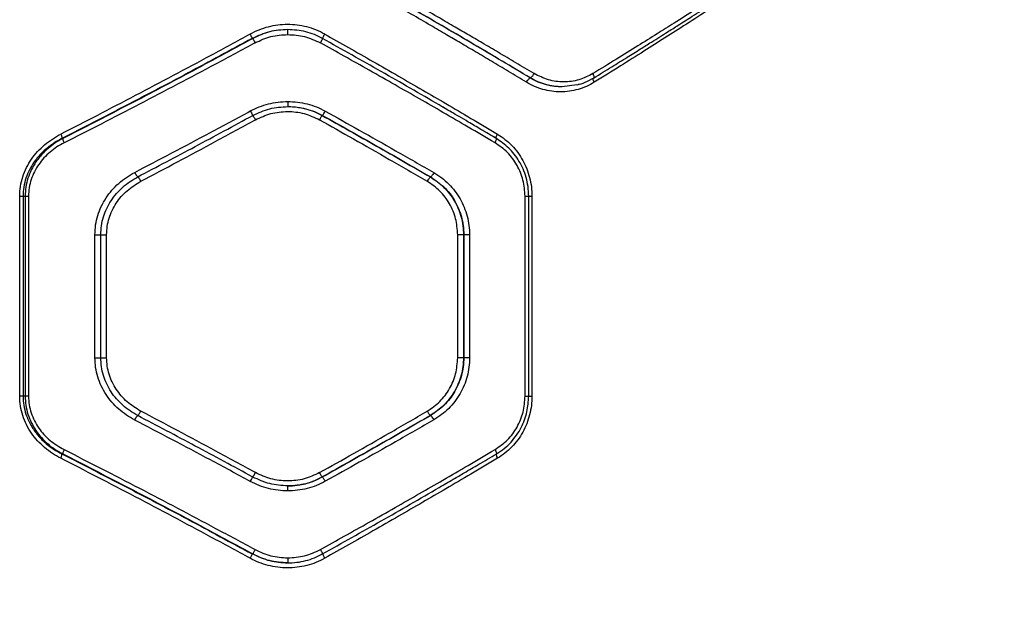
# Model space of a CAD drawing. Units: millimetres. Extents: x 18630 to 24563, y 33502 to 40705.
# Drawn here: x 22174 to 22469, y 36699 to 36875 of the extents above; entities that cross this region are included whole.
import ezdxf

# ---------------------------------------------------------------- set-up
doc = ezdxf.new("R2010")
doc.units = ezdxf.units.MM
doc.header["$LTSCALE"] = 200
doc.layers.add('OTWORY_MONTAŻOWE', color=1, linetype='Continuous')

msp = doc.modelspace()

# ---------------------------------------------------------------- linework, layer by layer
at = {"color": 7, "linetype": 'Continuous', "lineweight": 25}
for p, q in [((22243.7, 36869.51), (22243.53, 36869.51)), ((22326.93, 36857.67), (22326.95, 36857.67)), ((22340.91, 36855.6), (22336.51, 36854.99)), ((22264.51, 36846.41), (22264.63, 36846.41)), ((22186.39, 36839.51), (22186.67, 36839.51)), ((22297.07, 36827.96), (22297, 36827.96)), ((22173.71, 36762.19), (22173.71, 36822.19)), ((22174.72, 36822.19), (22175.34, 36822.19)), ((22174.72, 36822.19), (22174.72, 36762.19)), ((22175.34, 36822.19), (22175.34, 36762.19)), ((22176.37, 36822.19), (22176.37, 36762.19)), ((22325.38, 36762.19), (22325.38, 36822.19)), ((22326.48, 36762.19), (22326.48, 36822.19)), ((22327.45, 36822.19), (22327.45, 36762.19)), ((22196.29, 36773.73), (22196.29, 36810.64)), ((22198.06, 36773.73), (22198.06, 36810.64)), ((22199.81, 36773.73), (22199.81, 36810.64)), ((22305.17, 36773.73), (22305.17, 36810.64)), ((22306.99, 36810.64), (22306.89, 36810.64)), ((22306.89, 36810.64), (22306.89, 36773.73)), ((22306.99, 36810.64), (22306.99, 36773.73)), ((22308.73, 36810.64), (22308.73, 36773.73)), ((22306.99, 36773.73), (22306.89, 36773.73)), ((22175.34, 36762.19), (22174.72, 36762.19)), ((22297.07, 36756.41), (22297, 36756.41)), ((22186.67, 36744.87), (22186.39, 36744.87)), ((22315.85, 36744.35), (22316.01, 36744.44)), ((22264.63, 36737.96), (22264.51, 36737.96)), ((22243.7, 36714.87), (22243.53, 36714.87))]:
    msp.add_line(p, q, dxfattribs=at)
at = {"color": 8, "linetype": 'Continuous', "lineweight": 25}
msp.add_line((22316.74, 36839.51), (22315.97, 36839.96), dxfattribs=at)
at = {"color": 7, "linetype": 'Continuous', "lineweight": 25}
for points, knots in [([(22326.93, 36857.67), (22321.29, 36861.03), (22310.02, 36867.75), (22292.79, 36877.77), (22281.16, 36884.38), (22275.35, 36887.67)], [0, 0, 0, 0, 0.3338704, 0.6675295, 1, 1, 1, 1]), ([(22326.95, 36857.67), (22321.32, 36861.03), (22310.07, 36867.75), (22292.87, 36877.77), (22281.26, 36884.38), (22275.46, 36887.67)], [0, 0, 0, 0, 0.333833, 0.667502, 1, 1, 1, 1]), ([(22328.08, 36858.97), (22326.25, 36860.06), (22322.71, 36862.17), (22317.53, 36865.24), (22312.67, 36868.09), (22308.15, 36870.74), (22303.65, 36873.35), (22296.75, 36877.35), (22287.59, 36882.6), (22279.97, 36886.91), (22276.31, 36888.97)], [0, 0, 0, 0, 0.108312, 0.209813, 0.304504, 0.392384, 0.473454, 0.565511, 0.791631, 1, 1, 1, 1]), ([(22393.37, 36888.97), (22391.6, 36887.82), (22387.98, 36885.46), (22382.33, 36881.83), (22376.35, 36878.01), (22370.54, 36874.33), (22364.8, 36870.73), (22359.05, 36867.14), (22352.65, 36863.18), (22348.13, 36860.42), (22345.77, 36858.97)], [0, 0, 0, 0, 0.116217, 0.238165, 0.365843, 0.499252, 0.606118, 0.725198, 0.856492, 1, 1, 1, 1]), ([(22346.08, 36857.72), (22347.86, 36858.82), (22351.21, 36860.88), (22355.85, 36863.76), (22359.8, 36866.22), (22363.07, 36868.27), (22365.74, 36869.94), (22368.43, 36871.64), (22371.67, 36873.69), (22375.9, 36876.38), (22381.02, 36879.66), (22387, 36883.52), (22391.21, 36886.28), (22393.47, 36887.75)], [0, 0, 0, 0, 0.1089966, 0.2042652, 0.2858097, 0.3536378, 0.4077588, 0.4530217, 0.5228256, 0.6124776, 0.7219355, 0.851138, 1, 1, 1, 1]), ([(22325.81, 36856.37), (22324.02, 36857.46), (22320.53, 36859.55), (22315.42, 36862.6), (22310.61, 36865.46), (22306.11, 36868.11), (22301.63, 36870.74), (22294.78, 36874.75), (22285.7, 36880), (22278.14, 36884.31), (22274.51, 36886.37)], [0, 0, 0, 0, 0.107395, 0.208404, 0.303027, 0.391265, 0.473117, 0.565412, 0.791327, 1, 1, 1, 1]), ([(22393.15, 36886.37), (22391.14, 36885.05), (22387.02, 36882.34), (22380.57, 36878.14), (22373.97, 36873.89), (22367.44, 36869.71), (22360.84, 36865.54), (22353.79, 36861.11), (22348.78, 36858), (22346.15, 36856.37)], [0, 0, 0, 0, 0.133541, 0.274353, 0.422438, 0.559529, 0.691392, 0.838216, 1, 1, 1, 1]), ([(22265.27, 36870.81), (22264.4, 36871.25), (22262.67, 36872.14), (22259.88, 36873.03), (22257, 36873.57), (22254.08, 36873.75), (22251.16, 36873.56), (22248.28, 36873), (22245.48, 36872.12), (22243.74, 36871.24), (22242.86, 36870.81)], [0, 0, 0, 0, 0.124754, 0.249791, 0.374747, 0.499581, 0.624533, 0.749411, 0.874935, 1, 1, 1, 1]), ([(22242.86, 36870.81), (22238.95, 36868.67), (22231.25, 36864.48), (22219.76, 36858.34), (22208.39, 36852.34), (22197.13, 36846.48), (22189.69, 36842.68), (22186.03, 36840.81)], [0, 0, 0, 0, 0.206575, 0.405816, 0.605227, 0.805684, 1, 1, 1, 1]), ([(22242.86, 36870.81), (22242.95, 36870.65), (22243.11, 36870.35), (22243.32, 36869.94), (22243.48, 36869.63), (22243.51, 36869.55), (22243.53, 36869.51)], [0, 0, 0, 0, 0.249973, 0.500038, 0.749987, 1, 1, 1, 1]), ([(22254.16, 36872.19), (22252.3, 36872.07), (22248.59, 36871.83), (22245.22, 36870.28), (22243.53, 36869.51)], [0, 0, 0, 0, 0.499392, 1, 1, 1, 1]), ([(22254.16, 36872.19), (22252.33, 36872.07), (22248.68, 36871.83), (22245.36, 36870.28), (22243.7, 36869.51)], [0, 0, 0, 0, 0.49998, 1, 1, 1, 1]), ([(22244.37, 36868.21), (22245.93, 36868.93), (22249.04, 36870.36), (22252.46, 36870.58), (22254.17, 36870.69)], [0, 0, 0, 0, 0.499847, 1, 1, 1, 1]), ([(22254.17, 36870.69), (22254.17, 36870.91), (22254.17, 36871.35), (22254.17, 36871.84), (22254.16, 36872.13), (22254.16, 36872.17), (22254.16, 36872.19)], [0, 0, 0, 0, 0.2801503, 0.5592596, 0.779698, 1, 1, 1, 1]), ([(22264.62, 36869.5), (22263.8, 36869.91), (22262.18, 36870.73), (22258.7, 36871.86), (22255.97, 36872.06), (22254.16, 36872.19)], [0, 0, 0, 0, 0.25034, 0.500912, 1, 1, 1, 1]), ([(22254.17, 36870.69), (22255.88, 36870.58), (22259.3, 36870.36), (22262.41, 36868.91), (22263.96, 36868.19)], [0, 0, 0, 0, 0.500338, 1, 1, 1, 1]), ([(22264.62, 36869.5), (22264.62, 36869.52), (22264.62, 36869.56), (22264.76, 36869.86), (22264.98, 36870.29), (22265.17, 36870.64), (22265.27, 36870.81)], [0, 0, 0, 0, 0.250081, 0.499945, 0.750055, 1, 1, 1, 1]), ([(22265.27, 36870.81), (22267.63, 36869.48), (22272.47, 36866.75), (22279.86, 36862.55), (22287.29, 36858.29), (22294.59, 36854.07), (22301.82, 36849.85), (22309.32, 36845.44), (22314.45, 36842.39), (22317.11, 36840.81)], [0, 0, 0, 0, 0.134813, 0.275834, 0.423065, 0.562405, 0.697369, 0.843234, 1, 1, 1, 1]), ([(22243.53, 36869.51), (22237.13, 36866.05), (22224.36, 36859.16), (22205.26, 36849.13), (22192.66, 36842.71), (22186.39, 36839.51)], [0, 0, 0, 0, 0.335729, 0.669221, 1, 1, 1, 1]), ([(22243.7, 36869.51), (22237.31, 36866.05), (22224.58, 36859.17), (22205.52, 36849.14), (22192.94, 36842.71), (22186.67, 36839.51)], [0, 0, 0, 0, 0.335496, 0.668993, 1, 1, 1, 1]), ([(22244.37, 36868.21), (22240.42, 36866.08), (22232.66, 36861.89), (22221.07, 36855.74), (22209.6, 36849.74), (22198.25, 36843.88), (22190.74, 36840.08), (22187.04, 36838.21)], [0, 0, 0, 0, 0.206591, 0.405783, 0.605177, 0.805675, 1, 1, 1, 1]), ([(22243.7, 36869.51), (22243.71, 36869.47), (22243.75, 36869.38), (22243.91, 36869.08), (22244.12, 36868.67), (22244.29, 36868.36), (22244.37, 36868.21)], [0, 0, 0, 0, 0.249953, 0.499907, 0.7497, 1, 1, 1, 1]), ([(22263.96, 36868.19), (22264.06, 36868.38), (22264.27, 36868.76), (22264.49, 36869.19), (22264.61, 36869.45), (22264.61, 36869.48), (22264.62, 36869.5)], [0, 0, 0, 0, 0.280151, 0.559258, 0.779698, 1, 1, 1, 1]), ([(22316.37, 36838.21), (22313.68, 36839.79), (22308.5, 36842.83), (22300.93, 36847.23), (22293.63, 36851.44), (22286.26, 36855.65), (22278.73, 36859.92), (22271.25, 36864.13), (22266.35, 36866.85), (22263.96, 36868.19)], [0, 0, 0, 0, 0.156497, 0.302081, 0.436753, 0.576074, 0.723579, 0.864888, 1, 1, 1, 1]), ([(22302.04, 36848.14), (22301.22, 36848.62), (22294.69, 36852.46), (22282.21, 36859.61), (22270.48, 36866.2), (22264.62, 36869.5)], [0, 0, 0, 0, 0.066685, 0.53336, 1, 1, 1, 1]), ([(22326.95, 36857.67), (22327.03, 36857.7), (22327.18, 36857.76), (22327.5, 36858.1), (22327.82, 36858.53), (22327.99, 36858.82), (22328.08, 36858.97)], [0, 0, 0, 0, 0.279576, 0.558947, 0.779257, 1, 1, 1, 1]), ([(22345.77, 36858.97), (22344.39, 36858.27), (22341.62, 36856.87), (22336.98, 36856.31), (22332.31, 36856.86), (22329.49, 36858.27), (22328.08, 36858.97)], [0, 0, 0, 0, 0.249774, 0.499819, 0.749778, 1, 1, 1, 1]), ([(22345.97, 36857.67), (22346.03, 36857.7), (22346.15, 36857.76), (22346.13, 36858.1), (22345.99, 36858.53), (22345.84, 36858.82), (22345.77, 36858.97)], [0, 0, 0, 0, 0.279576, 0.558947, 0.779257, 1, 1, 1, 1]), ([(22325.81, 36856.37), (22325.91, 36856.54), (22326.11, 36856.88), (22326.44, 36857.3), (22326.74, 36857.61), (22326.87, 36857.65), (22326.93, 36857.67)], [0, 0, 0, 0, 0.249931, 0.499865, 0.749561, 1, 1, 1, 1]), ([(22346.15, 36856.37), (22345.37, 36855.94), (22343.82, 36855.06), (22341.3, 36854.17), (22338.7, 36853.61), (22336.04, 36853.44), (22333.37, 36853.62), (22330.75, 36854.17), (22328.19, 36855.06), (22326.61, 36855.94), (22325.81, 36856.37)], [0, 0, 0, 0, 0.125067, 0.250591, 0.375306, 0.500329, 0.625237, 0.750249, 0.875269, 1, 1, 1, 1]), ([(22336.51, 36854.99), (22335.74, 36855.02), (22334.16, 36855.08), (22331.76, 36855.57), (22329.3, 36856.38), (22327.73, 36857.24), (22326.93, 36857.67)], [0, 0, 0, 0, 0.231443, 0.475246, 0.731426, 1, 1, 1, 1]), ([(22336.51, 36854.99), (22335.69, 36855.03), (22334.03, 36855.09), (22331.57, 36855.62), (22329.18, 36856.45), (22327.69, 36857.26), (22326.95, 36857.67)], [0, 0, 0, 0, 0.246547, 0.499577, 0.74994, 1, 1, 1, 1]), ([(22341, 36855.58), (22341.82, 36855.81), (22343.6, 36856.33), (22345.21, 36857.24), (22346.08, 36857.72)], [0, 0, 0, 0, 0.461864, 1, 1, 1, 1]), ([(22242.93, 36847.75), (22243.8, 36848.18), (22245.55, 36849.05), (22248.35, 36849.92), (22251.24, 36850.49), (22253.2, 36850.56), (22254.17, 36850.59)], [0, 0, 0, 0, 0.2494454, 0.4988797, 0.749985, 1, 1, 1, 1]), ([(22254.17, 36850.59), (22254.17, 36850.37), (22254.17, 36849.93), (22254.17, 36849.44), (22254.16, 36849.15), (22254.16, 36849.11), (22254.16, 36849.09)], [0, 0, 0, 0, 0.2801504, 0.5592596, 0.779698, 1, 1, 1, 1]), ([(22254.17, 36850.59), (22255.15, 36850.56), (22257.11, 36850.49), (22259.99, 36849.92), (22262.8, 36849.04), (22264.55, 36848.16), (22265.42, 36847.71)], [0, 0, 0, 0, 0.24967, 0.499546, 0.749956, 1, 1, 1, 1]), ([(22316.81, 36839.47), (22315.24, 36840.39), (22312.43, 36842.05), (22308.68, 36844.26), (22305.76, 36845.97), (22303.32, 36847.39), (22301.51, 36848.45), (22300.43, 36849.07), (22300.13, 36849.25)], [0, 0, 0, 0, 0.283349, 0.508425, 0.675203, 0.809063, 0.945686, 1, 1, 1, 1]), ([(22208.23, 36829.33), (22211.94, 36831.26), (22219.51, 36835.21), (22231.09, 36841.36), (22238.94, 36845.59), (22242.93, 36847.75)], [0, 0, 0, 0, 0.321052, 0.654379, 1, 1, 1, 1]), ([(22209.14, 36827.99), (22214.9, 36831.02), (22226.42, 36837.07), (22237.94, 36843.31), (22243.69, 36846.43)], [0, 0, 0, 0, 0.50003, 1, 1, 1, 1]), ([(22242.93, 36847.75), (22243.04, 36847.56), (22243.25, 36847.17), (22243.5, 36846.74), (22243.65, 36846.48), (22243.68, 36846.45), (22243.69, 36846.43)], [0, 0, 0, 0, 0.280151, 0.559258, 0.779698, 1, 1, 1, 1]), ([(22243.69, 36846.43), (22245.35, 36847.2), (22248.67, 36848.74), (22252.32, 36848.98), (22254.16, 36849.09)], [0, 0, 0, 0, 0.498961, 1, 1, 1, 1]), ([(22243.69, 36846.43), (22243.71, 36846.41), (22243.74, 36846.37), (22243.92, 36846.07), (22244.16, 36845.63), (22244.35, 36845.29), (22244.45, 36845.11)], [0, 0, 0, 0, 0.250083, 0.499943, 0.750042, 1, 1, 1, 1]), ([(22244.45, 36845.11), (22245.97, 36845.81), (22249.03, 36847.21), (22254.08, 36847.77), (22259.14, 36847.24), (22262.19, 36845.82), (22263.72, 36845.11)], [0, 0, 0, 0, 0.249842, 0.49974, 0.749469, 1, 1, 1, 1]), ([(22254.16, 36849.09), (22255.11, 36849.06), (22256.93, 36848.99), (22259.64, 36848.45), (22262.21, 36847.64), (22263.84, 36846.82), (22264.63, 36846.41)], [0, 0, 0, 0, 0.261402, 0.499752, 0.755546, 1, 1, 1, 1]), ([(22254.16, 36849.09), (22254.8, 36849.08), (22256.04, 36849.05), (22257.82, 36848.8), (22259.86, 36848.36), (22262.12, 36847.64), (22263.73, 36846.81), (22264.51, 36846.41)], [0, 0, 0, 0, 0.178164, 0.344532, 0.499114, 0.756763, 1, 1, 1, 1]), ([(22263.72, 36845.11), (22263.81, 36845.27), (22263.99, 36845.59), (22264.23, 36845.99), (22264.42, 36846.3), (22264.48, 36846.38), (22264.51, 36846.41)], [0, 0, 0, 0, 0.24998, 0.500046, 0.749991, 1, 1, 1, 1]), ([(22264.51, 36846.41), (22269.95, 36843.37), (22280.86, 36837.26), (22291.61, 36831.06), (22297, 36827.96)], [0, 0, 0, 0, 0.4992415, 1, 1, 1, 1]), ([(22264.63, 36846.41), (22264.66, 36846.45), (22264.72, 36846.53), (22264.91, 36846.83), (22265.16, 36847.24), (22265.33, 36847.56), (22265.42, 36847.71)], [0, 0, 0, 0, 0.2499485, 0.4998975, 0.7496692, 1, 1, 1, 1]), ([(22264.63, 36846.41), (22270.07, 36843.36), (22280.96, 36837.26), (22291.69, 36831.06), (22297.07, 36827.96)], [0, 0, 0, 0, 0.499262, 1, 1, 1, 1]), ([(22265.42, 36847.71), (22268.83, 36845.81), (22275.89, 36841.88), (22286.78, 36835.72), (22294.2, 36831.46), (22298.03, 36829.26)], [0, 0, 0, 0, 0.311486, 0.644818, 1, 1, 1, 1]), ([(22210.05, 36826.66), (22213.73, 36828.6), (22221.23, 36832.56), (22232.71, 36838.71), (22240.49, 36842.96), (22244.45, 36845.11)], [0, 0, 0, 0, 0.321051, 0.654378, 1, 1, 1, 1]), ([(22263.72, 36845.11), (22267.11, 36843.21), (22274.11, 36839.27), (22284.89, 36833.12), (22292.25, 36828.86), (22296.04, 36826.66)], [0, 0, 0, 0, 0.312012, 0.645344, 1, 1, 1, 1]), ([(22173.71, 36822.19), (22173.76, 36823.18), (22173.86, 36825.16), (22174.58, 36828.06), (22175.71, 36830.8), (22177.22, 36833.32), (22179.05, 36835.62), (22181.16, 36837.64), (22183.49, 36839.41), (22185.18, 36840.34), (22186.03, 36840.81)], [0, 0, 0, 0, 0.125011, 0.250178, 0.375272, 0.500398, 0.624007, 0.750393, 0.875303, 1, 1, 1, 1]), ([(22186.03, 36840.81), (22186.09, 36840.66), (22186.23, 36840.37), (22186.36, 36839.98), (22186.42, 36839.66), (22186.4, 36839.56), (22186.39, 36839.51)], [0, 0, 0, 0, 0.249963, 0.499932, 0.74978, 1, 1, 1, 1]), ([(22316.74, 36839.51), (22316.71, 36839.53), (22316.63, 36839.59), (22316.7, 36839.93), (22316.87, 36840.36), (22317.03, 36840.66), (22317.11, 36840.81)], [0, 0, 0, 0, 0.279566, 0.55892, 0.779236, 1, 1, 1, 1]), ([(22317.11, 36840.81), (22317.88, 36840.31), (22319.41, 36839.31), (22321.45, 36837.43), (22323.24, 36835.31), (22324.74, 36832.96), (22325.94, 36830.43), (22326.8, 36827.77), (22327.35, 36825), (22327.42, 36823.12), (22327.45, 36822.19)], [0, 0, 0, 0, 0.124647, 0.249926, 0.374714, 0.499905, 0.624761, 0.749774, 0.875022, 1, 1, 1, 1]), ([(22186.39, 36839.51), (22185.81, 36839.2), (22184.7, 36838.62), (22183.18, 36837.61), (22181.74, 36836.5), (22180.4, 36835.28), (22179.16, 36833.94), (22177.86, 36832.25), (22176.6, 36830.18), (22175.53, 36827.62), (22174.85, 36824.95), (22174.76, 36823.1), (22174.72, 36822.19)], [0, 0, 0, 0, 0.0902734, 0.1742421, 0.2519407, 0.3398377, 0.4234347, 0.5028371, 0.63108, 0.7521049, 0.8776001, 1, 1, 1, 1]), ([(22186.67, 36839.51), (22185.85, 36839.05), (22184.29, 36838.18), (22182.37, 36836.69), (22180.84, 36835.27), (22179.64, 36833.92), (22178.37, 36832.24), (22177.16, 36830.16), (22176.13, 36827.6), (22175.47, 36824.94), (22175.38, 36823.1), (22175.34, 36822.19)], [0, 0, 0, 0, 0.130191, 0.248668, 0.335689, 0.418761, 0.497968, 0.626508, 0.748558, 0.875534, 1, 1, 1, 1]), ([(22187.04, 36838.21), (22186.3, 36837.81), (22184.83, 36837), (22182.81, 36835.48), (22180.98, 36833.73), (22179.39, 36831.76), (22178.09, 36829.58), (22177.12, 36827.23), (22176.49, 36824.74), (22176.41, 36823.04), (22176.37, 36822.19)], [0, 0, 0, 0, 0.1252556, 0.2508994, 0.3773627, 0.5009155, 0.6260495, 0.7506432, 0.8753778, 1, 1, 1, 1]), ([(22186.67, 36839.51), (22186.66, 36839.45), (22186.64, 36839.33), (22186.72, 36838.98), (22186.86, 36838.6), (22186.98, 36838.34), (22187.04, 36838.21)], [0, 0, 0, 0, 0.279707, 0.559319, 0.77955, 1, 1, 1, 1]), ([(22316.37, 36838.21), (22316.47, 36838.4), (22316.67, 36838.78), (22316.81, 36839.21), (22316.84, 36839.46), (22316.78, 36839.49), (22316.74, 36839.51)], [0, 0, 0, 0, 0.280151, 0.559258, 0.779698, 1, 1, 1, 1]), ([(22325.38, 36822.19), (22325.26, 36823.81), (22325.02, 36827.04), (22323.12, 36831.54), (22320.28, 36835.48), (22317.67, 36837.3), (22316.37, 36838.21)], [0, 0, 0, 0, 0.250114, 0.499838, 0.750442, 1, 1, 1, 1]), ([(22326.48, 36822.19), (22326.44, 36823.15), (22326.36, 36825.06), (22325.75, 36827.82), (22324.84, 36830.39), (22323.24, 36833.46), (22320.72, 36836.76), (22318.08, 36838.59), (22316.81, 36839.47)], [0, 0, 0, 0, 0.138669, 0.273933, 0.404696, 0.531848, 0.774254, 1, 1, 1, 1]), ([(22196.29, 36810.64), (22196.33, 36811.61), (22196.42, 36813.57), (22197.09, 36816.42), (22198.15, 36819.15), (22199.58, 36821.69), (22201.35, 36824.03), (22203.41, 36826.09), (22205.7, 36827.9), (22207.39, 36828.85), (22208.23, 36829.33)], [0, 0, 0, 0, 0.1246169, 0.2497606, 0.3734706, 0.4993275, 0.6244188, 0.7497258, 0.8750248, 1, 1, 1, 1]), ([(22208.23, 36829.33), (22208.34, 36829.13), (22208.55, 36828.74), (22208.83, 36828.3), (22209.04, 36828.04), (22209.11, 36828.01), (22209.14, 36827.99)], [0, 0, 0, 0, 0.280151, 0.559259, 0.779698, 1, 1, 1, 1]), ([(22298.03, 36829.26), (22297.93, 36829.08), (22297.71, 36828.71), (22297.42, 36828.3), (22297.19, 36828.04), (22297.11, 36827.99), (22297.07, 36827.96)], [0, 0, 0, 0, 0.280084, 0.559325, 0.779722, 1, 1, 1, 1]), ([(22298.03, 36829.26), (22298.82, 36828.76), (22300.41, 36827.77), (22302.51, 36825.89), (22304.37, 36823.78), (22305.92, 36821.43), (22307.16, 36818.9), (22308.05, 36816.22), (22308.62, 36813.45), (22308.7, 36811.58), (22308.73, 36810.64)], [0, 0, 0, 0, 0.125172, 0.250809, 0.37615, 0.501118, 0.625733, 0.750886, 0.875623, 1, 1, 1, 1]), ([(22199.81, 36810.64), (22199.85, 36811.48), (22199.92, 36813.15), (22200.5, 36815.59), (22201.41, 36817.93), (22202.64, 36820.11), (22204.16, 36822.1), (22206.5, 36824.49), (22208.63, 36825.79), (22210.05, 36826.66)], [0, 0, 0, 0, 0.124747, 0.249619, 0.373903, 0.500253, 0.624532, 0.75037, 1, 1, 1, 1]), ([(22209.14, 36827.99), (22209.18, 36827.97), (22209.24, 36827.95), (22209.38, 36827.78), (22209.54, 36827.55), (22209.77, 36827.18), (22209.96, 36826.84), (22210.05, 36826.66)], [0, 0, 0, 0, 0.25025, 0.375658, 0.500753, 0.750405, 1, 1, 1, 1]), ([(22296.04, 36826.66), (22296.15, 36826.84), (22296.36, 36827.21), (22296.65, 36827.63), (22296.88, 36827.89), (22296.96, 36827.94), (22297, 36827.96)], [0, 0, 0, 0, 0.279606, 0.559052, 0.779343, 1, 1, 1, 1]), ([(22305.17, 36810.64), (22305.05, 36812.26), (22304.8, 36815.5), (22302.88, 36820.01), (22300, 36823.94), (22297.36, 36825.75), (22296.04, 36826.66)], [0, 0, 0, 0, 0.25086, 0.500866, 0.750868, 1, 1, 1, 1]), ([(22297, 36827.96), (22298.41, 36826.99), (22301.24, 36825.05), (22303.85, 36821.54), (22305.4, 36818.42), (22306.25, 36815.92), (22306.79, 36813.31), (22306.86, 36811.53), (22306.89, 36810.64)], [0, 0, 0, 0, 0.246214, 0.494612, 0.619976, 0.745977, 0.872642, 1, 1, 1, 1]), ([(22297.07, 36827.96), (22298.46, 36827.02), (22301.27, 36825.1), (22303.88, 36821.64), (22305.46, 36818.53), (22306.33, 36816.01), (22306.89, 36813.36), (22306.96, 36811.55), (22306.99, 36810.64)], [0, 0, 0, 0, 0.241623, 0.488446, 0.614175, 0.741321, 0.869919, 1, 1, 1, 1]), ([(22198.06, 36810.64), (22198.1, 36811.54), (22198.18, 36813.34), (22198.8, 36815.98), (22199.77, 36818.51), (22201.12, 36820.85), (22202.21, 36822.42), (22202.92, 36823.13), (22202.99, 36823.2)], [0, 0, 0, 0, 0.194624, 0.390257, 0.585716, 0.781559, 0.978412, 1, 1, 1, 1]), ([(22208.23, 36755.05), (22207.39, 36755.53), (22205.7, 36756.48), (22203.4, 36758.3), (22201.34, 36760.36), (22199.58, 36762.69), (22198.15, 36765.23), (22197.09, 36767.96), (22196.42, 36770.82), (22196.33, 36772.76), (22196.29, 36773.73)], [0, 0, 0, 0, 0.125262, 0.250932, 0.376867, 0.500988, 0.626268, 0.750926, 0.875492, 1, 1, 1, 1]), ([(22203.02, 36761.14), (22202.93, 36761.23), (22202.21, 36761.94), (22201.11, 36763.53), (22199.76, 36765.88), (22198.79, 36768.41), (22198.18, 36771.04), (22198.1, 36772.84), (22198.06, 36773.73)], [0, 0, 0, 0, 0.025253, 0.221391, 0.417428, 0.612049, 0.806162, 1, 1, 1, 1]), ([(22210.05, 36757.71), (22208.63, 36758.58), (22206.5, 36759.88), (22204.17, 36762.26), (22202.65, 36764.25), (22201.42, 36766.43), (22200.51, 36768.77), (22199.92, 36771.22), (22199.85, 36772.9), (22199.81, 36773.73)], [0, 0, 0, 0, 0.249122, 0.375275, 0.499314, 0.624552, 0.749775, 0.875001, 1, 1, 1, 1]), ([(22296.04, 36757.71), (22297.36, 36758.62), (22300.01, 36760.45), (22302.88, 36764.38), (22304.81, 36768.88), (22305.05, 36772.12), (22305.17, 36773.73)], [0, 0, 0, 0, 0.250086, 0.499808, 0.749924, 1, 1, 1, 1]), ([(22306.89, 36773.73), (22306.86, 36772.84), (22306.79, 36771.07), (22306.25, 36768.46), (22305.4, 36765.96), (22303.85, 36762.84), (22301.24, 36759.32), (22298.41, 36757.38), (22297, 36756.41)], [0, 0, 0, 0, 0.127358, 0.254023, 0.380024, 0.505388, 0.753786, 1, 1, 1, 1]), ([(22306.99, 36773.73), (22306.96, 36772.82), (22306.89, 36771.02), (22306.33, 36768.37), (22305.46, 36765.85), (22303.88, 36762.74), (22301.27, 36759.27), (22298.46, 36757.36), (22297.07, 36756.41)], [0, 0, 0, 0, 0.130081, 0.258679, 0.385825, 0.511554, 0.758377, 1, 1, 1, 1]), ([(22308.73, 36773.73), (22308.7, 36772.8), (22308.62, 36770.91), (22308.06, 36768.14), (22307.16, 36765.47), (22305.92, 36762.94), (22304.36, 36760.59), (22302.5, 36758.47), (22300.4, 36756.6), (22298.82, 36755.61), (22298.03, 36755.11)], [0, 0, 0, 0, 0.124665, 0.249768, 0.374349, 0.499371, 0.62451, 0.749792, 0.875051, 1, 1, 1, 1]), ([(22306.89, 36773.73), (22306.82, 36773.73), (22306.67, 36773.73), (22306.24, 36773.73), (22305.72, 36773.73), (22305.35, 36773.73), (22305.17, 36773.73)], [0, 0, 0, 0, 0.250028, 0.500056, 0.750083, 1, 1, 1, 1]), ([(22186.03, 36743.57), (22185.18, 36744.03), (22183.49, 36744.97), (22181.16, 36746.74), (22179.05, 36748.76), (22177.21, 36751.07), (22175.7, 36753.6), (22174.58, 36756.34), (22173.86, 36759.22), (22173.76, 36761.2), (22173.71, 36762.19)], [0, 0, 0, 0, 0.124752, 0.249837, 0.376125, 0.499896, 0.626658, 0.750229, 0.875188, 1, 1, 1, 1]), ([(22174.72, 36762.19), (22174.76, 36761.28), (22174.85, 36759.43), (22175.46, 36757.06), (22176.23, 36755.07), (22177.06, 36753.43), (22178.04, 36751.89), (22179.16, 36750.44), (22180.4, 36749.1), (22181.96, 36747.68), (22183.94, 36746.19), (22185.54, 36745.32), (22186.39, 36744.87)], [0, 0, 0, 0, 0.122113, 0.247477, 0.327477, 0.410563, 0.496967, 0.576378, 0.659994, 0.747918, 0.867272, 1, 1, 1, 1]), ([(22175.34, 36762.19), (22175.38, 36761.28), (22175.47, 36759.44), (22176.13, 36756.77), (22177.16, 36754.22), (22178.52, 36751.88), (22180.22, 36749.73), (22182.12, 36747.87), (22184.28, 36746.2), (22185.85, 36745.32), (22186.67, 36744.87)], [0, 0, 0, 0, 0.124226, 0.251381, 0.373523, 0.501892, 0.622299, 0.75116, 0.869625, 1, 1, 1, 1]), ([(22176.37, 36762.19), (22176.41, 36761.34), (22176.49, 36759.63), (22177.12, 36757.16), (22178.08, 36754.8), (22179.39, 36752.63), (22180.98, 36750.65), (22183.4, 36748.3), (22185.59, 36747.02), (22187.04, 36746.17)], [0, 0, 0, 0, 0.124437, 0.249373, 0.372609, 0.499109, 0.622841, 0.749263, 1, 1, 1, 1]), ([(22316.37, 36746.17), (22317.68, 36747.08), (22320.29, 36748.91), (22323.13, 36752.85), (22325.03, 36757.35), (22325.27, 36760.58), (22325.38, 36762.19)], [0, 0, 0, 0, 0.250947, 0.500974, 0.751269, 1, 1, 1, 1]), ([(22316.81, 36744.91), (22317.6, 36745.43), (22319.17, 36746.45), (22321.19, 36748.38), (22322.89, 36750.49), (22324.66, 36753.45), (22326.16, 36757.36), (22326.37, 36760.62), (22326.48, 36762.19)], [0, 0, 0, 0, 0.138957, 0.274429, 0.405308, 0.532481, 0.774683, 1, 1, 1, 1]), ([(22327.45, 36762.19), (22327.42, 36761.25), (22327.35, 36759.37), (22326.8, 36756.6), (22325.94, 36753.93), (22324.74, 36751.4), (22323.23, 36749.05), (22321.44, 36746.94), (22319.41, 36745.06), (22317.88, 36744.07), (22317.11, 36743.57)], [0, 0, 0, 0, 0.125186, 0.250866, 0.375734, 0.500889, 0.625858, 0.75081, 0.875622, 1, 1, 1, 1]), ([(22209.14, 36756.38), (22209.18, 36756.4), (22209.26, 36756.44), (22209.49, 36756.75), (22209.77, 36757.19), (22209.96, 36757.54), (22210.05, 36757.71)], [0, 0, 0, 0, 0.249978, 0.500065, 0.749989, 1, 1, 1, 1]), ([(22244.45, 36739.26), (22240.49, 36741.42), (22232.71, 36745.66), (22221.23, 36751.82), (22213.73, 36755.77), (22210.05, 36757.71)], [0, 0, 0, 0, 0.345622, 0.678949, 1, 1, 1, 1]), ([(22263.72, 36739.26), (22267.11, 36741.16), (22274.11, 36745.1), (22284.89, 36751.25), (22292.25, 36755.52), (22296.04, 36757.71)], [0, 0, 0, 0, 0.312012, 0.645344, 1, 1, 1, 1]), ([(22297, 36756.41), (22296.94, 36756.45), (22296.84, 36756.52), (22296.57, 36756.87), (22296.29, 36757.28), (22296.12, 36757.57), (22296.04, 36757.71)], [0, 0, 0, 0, 0.280082, 0.559327, 0.779722, 1, 1, 1, 1]), ([(22208.23, 36755.05), (22208.34, 36755.24), (22208.55, 36755.63), (22208.83, 36756.07), (22209.04, 36756.33), (22209.11, 36756.36), (22209.14, 36756.38)], [0, 0, 0, 0, 0.280151, 0.559259, 0.779698, 1, 1, 1, 1]), ([(22242.93, 36736.63), (22238.94, 36738.78), (22231.09, 36743.02), (22219.51, 36749.16), (22211.94, 36753.11), (22208.23, 36755.05)], [0, 0, 0, 0, 0.345621, 0.678948, 1, 1, 1, 1]), ([(22243.69, 36737.94), (22237.94, 36741.06), (22226.42, 36747.3), (22214.9, 36753.36), (22209.14, 36756.38)], [0, 0, 0, 0, 0.49997, 1, 1, 1, 1]), ([(22297, 36756.41), (22291.61, 36753.31), (22280.86, 36747.12), (22269.95, 36741.01), (22264.51, 36737.96)], [0, 0, 0, 0, 0.5007585, 1, 1, 1, 1]), ([(22297.07, 36756.41), (22291.69, 36753.31), (22280.96, 36747.12), (22270.07, 36741.01), (22264.63, 36737.96)], [0, 0, 0, 0, 0.500738, 1, 1, 1, 1]), ([(22298.03, 36755.11), (22294.2, 36752.92), (22286.78, 36748.65), (22275.89, 36742.5), (22268.83, 36738.56), (22265.42, 36736.66)], [0, 0, 0, 0, 0.355182, 0.688514, 1, 1, 1, 1]), ([(22298.03, 36755.11), (22297.93, 36755.3), (22297.71, 36755.66), (22297.42, 36756.08), (22297.19, 36756.34), (22297.11, 36756.39), (22297.07, 36756.41)], [0, 0, 0, 0, 0.280084, 0.559325, 0.779722, 1, 1, 1, 1]), ([(22187.04, 36746.17), (22186.96, 36746), (22186.82, 36745.67), (22186.69, 36745.28), (22186.64, 36745), (22186.66, 36744.91), (22186.67, 36744.87)], [0, 0, 0, 0, 0.2799903, 0.5594843, 0.7797761, 1, 1, 1, 1]), ([(22187.04, 36746.17), (22190.74, 36744.29), (22198.25, 36740.49), (22209.6, 36734.63), (22221.07, 36728.63), (22232.66, 36722.49), (22240.42, 36718.3), (22244.37, 36716.17)], [0, 0, 0, 0, 0.194324, 0.394822, 0.594216, 0.793408, 1, 1, 1, 1]), ([(22263.96, 36716.19), (22266.35, 36717.52), (22271.25, 36720.25), (22278.73, 36724.45), (22286.26, 36728.72), (22293.63, 36732.94), (22300.93, 36737.15), (22308.5, 36741.54), (22313.68, 36744.59), (22316.37, 36746.17)], [0, 0, 0, 0, 0.1351112, 0.2764194, 0.4239254, 0.563246, 0.6979173, 0.8435019, 1, 1, 1, 1]), ([(22316.37, 36746.17), (22316.47, 36745.98), (22316.67, 36745.6), (22316.81, 36745.17), (22316.84, 36744.92), (22316.78, 36744.88), (22316.74, 36744.87)], [0, 0, 0, 0, 0.280152, 0.559258, 0.779698, 1, 1, 1, 1]), ([(22186.03, 36743.57), (22186.09, 36743.71), (22186.23, 36744.01), (22186.36, 36744.4), (22186.42, 36744.71), (22186.4, 36744.82), (22186.39, 36744.87)], [0, 0, 0, 0, 0.249963, 0.499932, 0.74978, 1, 1, 1, 1]), ([(22242.86, 36713.57), (22238.95, 36715.7), (22231.25, 36719.89), (22219.76, 36726.04), (22208.39, 36732.04), (22197.13, 36737.9), (22189.69, 36741.7), (22186.03, 36743.57)], [0, 0, 0, 0, 0.206573, 0.405815, 0.605226, 0.805682, 1, 1, 1, 1]), ([(22186.39, 36744.87), (22192.67, 36741.67), (22205.27, 36735.24), (22224.37, 36725.22), (22237.13, 36718.32), (22243.53, 36714.87)], [0, 0, 0, 0, 0.330975, 0.664472, 1, 1, 1, 1]), ([(22186.67, 36744.87), (22192.94, 36741.67), (22205.52, 36735.24), (22224.58, 36725.21), (22237.31, 36718.32), (22243.7, 36714.87)], [0, 0, 0, 0, 0.330812, 0.664305, 1, 1, 1, 1]), ([(22317.11, 36743.57), (22314.45, 36741.99), (22309.32, 36738.93), (22301.82, 36734.53), (22294.59, 36730.31), (22287.29, 36726.09), (22279.86, 36721.82), (22272.47, 36717.62), (22267.63, 36714.9), (22265.27, 36713.57)], [0, 0, 0, 0, 0.1567639, 0.3026286, 0.4375943, 0.5769339, 0.7241643, 0.8651861, 1, 1, 1, 1]), ([(22300.03, 36735.07), (22300.52, 36735.36), (22301.79, 36736.09), (22304.17, 36737.48), (22307.49, 36739.42), (22311.82, 36741.96), (22315.03, 36743.86), (22316.81, 36744.91)], [0, 0, 0, 0, 0.087792, 0.225249, 0.422706, 0.680967, 1, 1, 1, 1]), ([(22242.93, 36736.63), (22243.04, 36736.82), (22243.25, 36737.21), (22243.5, 36737.64), (22243.65, 36737.89), (22243.68, 36737.93), (22243.69, 36737.94)], [0, 0, 0, 0, 0.280152, 0.559259, 0.779698, 1, 1, 1, 1]), ([(22243.69, 36737.94), (22243.71, 36737.96), (22243.74, 36738.01), (22243.92, 36738.31), (22244.16, 36738.74), (22244.35, 36739.09), (22244.45, 36739.26)], [0, 0, 0, 0, 0.249928, 0.499859, 0.749541, 1, 1, 1, 1]), ([(22254.16, 36735.28), (22252.32, 36735.4), (22248.67, 36735.63), (22245.35, 36737.17), (22243.69, 36737.94)], [0, 0, 0, 0, 0.500984, 1, 1, 1, 1]), ([(22263.72, 36739.26), (22262.2, 36738.55), (22259.15, 36737.14), (22254.09, 36736.6), (22249.04, 36737.16), (22245.98, 36738.56), (22244.45, 36739.26)], [0, 0, 0, 0, 0.249957, 0.499548, 0.749539, 1, 1, 1, 1]), ([(22264.63, 36737.96), (22263.84, 36737.56), (22262.21, 36736.73), (22259.64, 36735.92), (22256.93, 36735.38), (22255.11, 36735.32), (22254.16, 36735.28)], [0, 0, 0, 0, 0.2444572, 0.5002487, 0.7385992, 1, 1, 1, 1]), ([(22254.16, 36735.28), (22255.1, 36735.32), (22256.9, 36735.39), (22259.28, 36735.86), (22261.27, 36736.47), (22262.95, 36737.14), (22263.99, 36737.69), (22264.51, 36737.96)], [0, 0, 0, 0, 0.2625844, 0.4993494, 0.671829, 0.838703, 1, 1, 1, 1]), ([(22264.51, 36737.96), (22264.48, 36738), (22264.42, 36738.07), (22264.23, 36738.38), (22263.99, 36738.79), (22263.81, 36739.1), (22263.72, 36739.26)], [0, 0, 0, 0, 0.250009, 0.499954, 0.75002, 1, 1, 1, 1]), ([(22265.42, 36736.66), (22265.33, 36736.82), (22265.16, 36737.13), (22264.91, 36737.54), (22264.72, 36737.85), (22264.66, 36737.92), (22264.63, 36737.96)], [0, 0, 0, 0, 0.250331, 0.500103, 0.750051, 1, 1, 1, 1]), ([(22254.17, 36733.78), (22253.2, 36733.82), (22251.24, 36733.89), (22248.35, 36734.45), (22245.55, 36735.33), (22243.8, 36736.19), (22242.93, 36736.63)], [0, 0, 0, 0, 0.250111, 0.500931, 0.751087, 1, 1, 1, 1]), ([(22254.17, 36733.78), (22254.17, 36734), (22254.17, 36734.44), (22254.17, 36734.93), (22254.16, 36735.23), (22254.16, 36735.26), (22254.16, 36735.28)], [0, 0, 0, 0, 0.280151, 0.55926, 0.779698, 1, 1, 1, 1]), ([(22265.42, 36736.66), (22264.55, 36736.22), (22262.8, 36735.33), (22259.99, 36734.45), (22257.11, 36733.88), (22255.15, 36733.82), (22254.17, 36733.78)], [0, 0, 0, 0, 0.250045, 0.500454, 0.75033, 1, 1, 1, 1]), ([(22264.62, 36714.88), (22270.48, 36718.18), (22282.21, 36724.77), (22294.68, 36731.91), (22301.2, 36735.75), (22302.01, 36736.22)], [0, 0, 0, 0, 0.4669812, 0.933997, 1, 1, 1, 1]), ([(22244.37, 36716.17), (22244.29, 36716.01), (22244.12, 36715.7), (22243.91, 36715.3), (22243.75, 36714.99), (22243.71, 36714.91), (22243.7, 36714.87)], [0, 0, 0, 0, 0.2503, 0.500093, 0.750047, 1, 1, 1, 1]), ([(22244.37, 36716.17), (22245.93, 36715.45), (22249.04, 36714.02), (22252.46, 36713.8), (22254.17, 36713.69)], [0, 0, 0, 0, 0.499824, 1, 1, 1, 1]), ([(22254.17, 36713.69), (22255.89, 36713.79), (22259.31, 36714.01), (22262.41, 36715.46), (22263.96, 36716.19)], [0, 0, 0, 0, 0.501178, 1, 1, 1, 1]), ([(22263.96, 36716.19), (22264.05, 36716.02), (22264.19, 36715.76), (22264.35, 36715.45), (22264.49, 36715.19), (22264.61, 36714.94), (22264.61, 36714.9), (22264.62, 36714.88)], [0, 0, 0, 0, 0.250145, 0.375627, 0.500776, 0.750389, 1, 1, 1, 1]), ([(22243.53, 36714.87), (22243.51, 36714.83), (22243.48, 36714.74), (22243.32, 36714.43), (22243.11, 36714.03), (22242.95, 36713.72), (22242.86, 36713.57)], [0, 0, 0, 0, 0.250013, 0.499962, 0.750026, 1, 1, 1, 1]), ([(22265.27, 36713.57), (22264.4, 36713.12), (22262.66, 36712.24), (22259.87, 36711.35), (22256.99, 36710.8), (22254.07, 36710.63), (22251.14, 36710.82), (22248.27, 36711.38), (22245.47, 36712.26), (22243.73, 36713.13), (22242.86, 36713.57)], [0, 0, 0, 0, 0.125053, 0.250535, 0.374943, 0.500249, 0.625184, 0.750229, 0.875255, 1, 1, 1, 1]), ([(22254.16, 36712.19), (22252.3, 36712.31), (22248.59, 36712.54), (22245.22, 36714.09), (22243.53, 36714.87)], [0, 0, 0, 0, 0.500367, 1, 1, 1, 1]), ([(22243.7, 36714.87), (22245.36, 36714.09), (22248.68, 36712.54), (22252.33, 36712.31), (22254.16, 36712.19)], [0, 0, 0, 0, 0.50002, 1, 1, 1, 1]), ([(22254.16, 36712.19), (22255.06, 36712.22), (22256.89, 36712.29), (22259.57, 36712.82), (22262.19, 36713.64), (22263.81, 36714.47), (22264.62, 36714.88)], [0, 0, 0, 0, 0.249646, 0.500392, 0.750506, 1, 1, 1, 1]), ([(22254.17, 36713.69), (22254.17, 36713.47), (22254.17, 36713.03), (22254.17, 36712.54), (22254.16, 36712.24), (22254.16, 36712.21), (22254.16, 36712.19)], [0, 0, 0, 0, 0.280151, 0.55926, 0.779698, 1, 1, 1, 1]), ([(22264.62, 36714.88), (22264.62, 36714.86), (22264.62, 36714.81), (22264.76, 36714.52), (22264.98, 36714.08), (22265.17, 36713.74), (22265.27, 36713.57)], [0, 0, 0, 0, 0.249988, 0.499725, 0.74945, 1, 1, 1, 1])]:
    msp.add_open_spline(points, degree=3, knots=knots, dxfattribs=at)
at = {"color": 8, "linetype": 'Continuous', "lineweight": 25}
for points, knots in [([(22341.77, 36855.83), (22341.66, 36855.76), (22341.52, 36855.69), (22341.37, 36855.67), (22341.34, 36855.66)], [0, 0, 0, 0, 0.826437, 1, 1, 1, 1]), ([(22346.15, 36856.37), (22346.07, 36856.54), (22345.9, 36856.88), (22345.79, 36857.3), (22345.78, 36857.55), (22345.85, 36857.59), (22345.86, 36857.6)], [0, 0, 0, 0, 0.299822, 0.599647, 0.899188, 1, 1, 1, 1]), ([(22202.99, 36823.2), (22203.54, 36823.79), (22205.32, 36825.71), (22207.58, 36827.06), (22209.14, 36827.99)], [0, 0, 0, 0, 0.308218, 1, 1, 1, 1]), ([(22325.38, 36822.19), (22325.57, 36822.19), (22325.94, 36822.19), (22326.31, 36822.19), (22326.49, 36822.19), (22326.47, 36822.19), (22326.46, 36822.19)], [0, 0, 0, 0, 0.3141672, 0.6283344, 0.9425016, 1, 1, 1, 1]), ([(22326.39, 36822.19), (22326.38, 36822.19), (22326.36, 36822.19), (22326.54, 36822.19), (22326.9, 36822.19), (22327.27, 36822.19), (22327.45, 36822.19)], [0, 0, 0, 0, 0.059373, 0.372916, 0.686458, 1, 1, 1, 1]), ([(22209.14, 36756.38), (22207.58, 36757.32), (22205.33, 36758.66), (22203.55, 36760.57), (22203.02, 36761.14)], [0, 0, 0, 0, 0.69744, 1, 1, 1, 1]), ([(22325.38, 36762.19), (22325.57, 36762.19), (22325.94, 36762.19), (22326.31, 36762.19), (22326.49, 36762.19), (22326.47, 36762.19), (22326.46, 36762.19)], [0, 0, 0, 0, 0.314171, 0.628343, 0.942514, 1, 1, 1, 1]), ([(22326.39, 36762.19), (22326.38, 36762.19), (22326.36, 36762.19), (22326.54, 36762.19), (22326.9, 36762.19), (22327.27, 36762.19), (22327.45, 36762.19)], [0, 0, 0, 0, 0.056568, 0.371045, 0.685523, 1, 1, 1, 1]), ([(22316.69, 36744.8), (22316.68, 36744.8), (22316.64, 36744.76), (22316.69, 36744.5), (22316.84, 36744.08), (22317.02, 36743.74), (22317.11, 36743.57)], [0, 0, 0, 0, 0.109874, 0.406387, 0.703195, 1, 1, 1, 1])]:
    msp.add_open_spline(points, degree=3, knots=knots, dxfattribs=at)
at = {"color": 7, "linetype": 'Continuous', "lineweight": 25}
for points in [[(22173.71, 36822.19), (22173.83, 36822.19), (22174.06, 36822.19), (22174.35, 36822.19), (22174.58, 36822.19), (22174.67, 36822.19), (22174.72, 36822.19)], [(22175.34, 36822.19), (22175.39, 36822.19), (22175.48, 36822.19), (22175.72, 36822.19), (22176.02, 36822.19), (22176.25, 36822.19), (22176.37, 36822.19)], [(22196.29, 36810.64), (22196.49, 36810.64), (22196.88, 36810.64), (22197.44, 36810.64), (22197.88, 36810.64), (22198, 36810.64), (22198.06, 36810.64)], [(22198.06, 36810.64), (22198.12, 36810.64), (22198.23, 36810.64), (22198.67, 36810.64), (22199.22, 36810.64), (22199.61, 36810.64), (22199.81, 36810.64)], [(22306.89, 36810.64), (22306.82, 36810.64), (22306.67, 36810.64), (22306.24, 36810.64), (22305.72, 36810.64), (22305.35, 36810.64), (22305.17, 36810.64)], [(22308.73, 36810.64), (22308.55, 36810.64), (22308.18, 36810.64), (22307.65, 36810.64), (22307.22, 36810.64), (22307.07, 36810.64), (22306.99, 36810.64)], [(22196.29, 36773.73), (22196.49, 36773.73), (22196.88, 36773.73), (22197.44, 36773.73), (22197.88, 36773.73), (22198, 36773.73), (22198.06, 36773.73)], [(22198.06, 36773.73), (22198.12, 36773.73), (22198.23, 36773.73), (22198.67, 36773.73), (22199.22, 36773.73), (22199.61, 36773.73), (22199.81, 36773.73)], [(22308.73, 36773.73), (22308.55, 36773.73), (22308.18, 36773.73), (22307.65, 36773.73), (22307.22, 36773.73), (22307.07, 36773.73), (22306.99, 36773.73)], [(22174.72, 36762.19), (22174.67, 36762.19), (22174.58, 36762.19), (22174.35, 36762.19), (22174.06, 36762.19), (22173.83, 36762.19), (22173.71, 36762.19)], [(22176.37, 36762.19), (22176.25, 36762.19), (22176.02, 36762.19), (22175.72, 36762.19), (22175.48, 36762.19), (22175.39, 36762.19), (22175.34, 36762.19)]]:
    msp.add_open_spline(points, degree=3, dxfattribs=at)
at = {"layer": 'OTWORY_MONTAŻOWE'}
msp.add_circle((22651.07, 36534.99), 202.82, dxfattribs=at)

doc.saveas('drawing.dxf')
